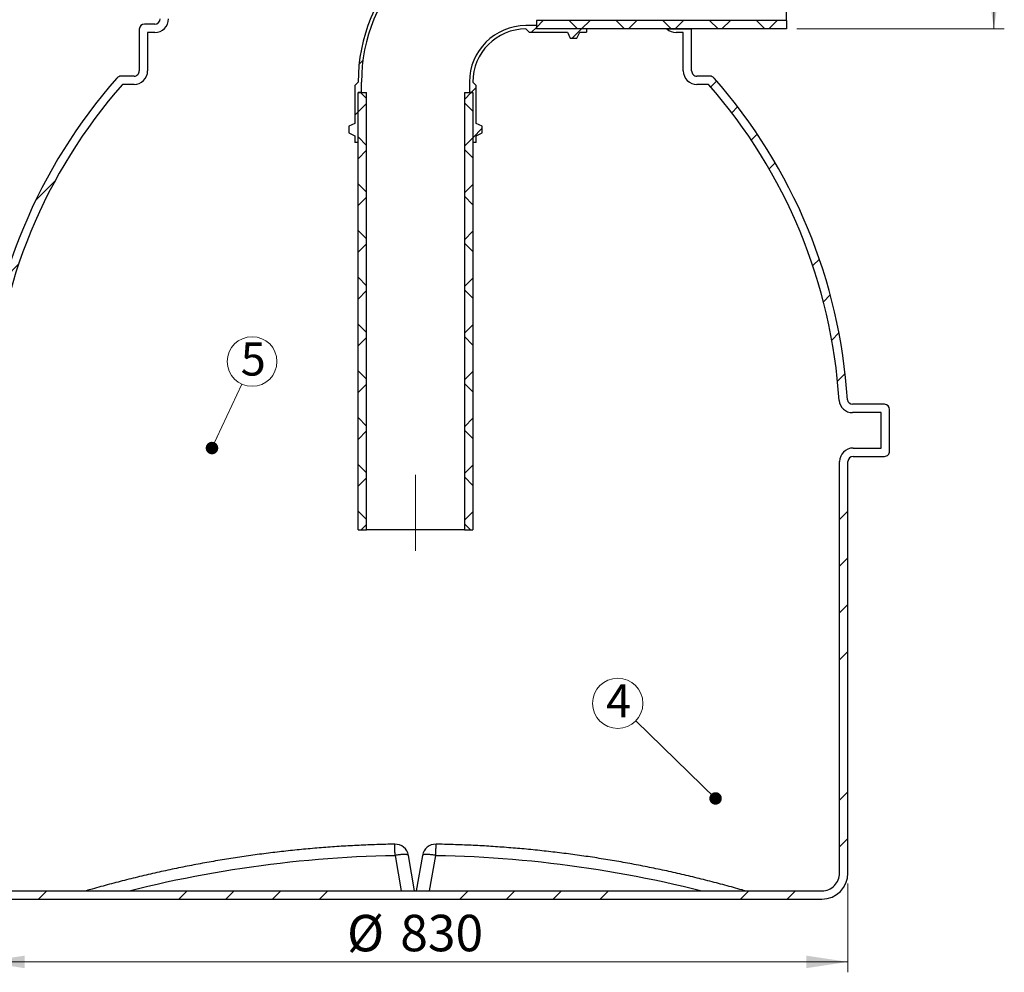
# Model space of a CAD drawing. Units: millimetres. Extents: x 200 to 8241, y 200 to 5740.
# Drawn here: x 1575 to 3464, y 2279 to 4108 of the extents above; entities that cross this region are included whole.
import ezdxf

# ---------------------------------------------------------------- set-up
doc = ezdxf.new("R2010")
doc.units = ezdxf.units.MM
doc.header["$LTSCALE"] = 20
doc.linetypes.add('SLD-Center', pattern=[19.05, 15.24, -1.27, 1.27, -1.27])
doc.linetypes.add('SLD-Solid', pattern=[0])
doc.styles.add('SLDTEXTSTYLE0', font='ARIAL.TTF', dxfattribs={"width": 0.948})
doc.styles.get("Standard").update_dxf_attribs({"font": 'ARIAL.TTF'})
doc.dimstyles.new('SLDDIMSTYLE1', dxfattribs={"dimtxt": 70, "dimasz": 80, "dimexe": 0, "dimexo": 0.0625, "dimgap": 17.5, "dimtad": 1, "dimdec": 0, "dimlfac": 0.5, "dimrnd": 1e-09, "dimzin": 12, "dimdsep": 46, "dimtxsty": 'SLDTEXTSTYLE0', "dimsah": 1, "dimcen": 0.09, "dimadec": 0, "dimazin": 3, "dimtfac": 1, "dimtdec": 3, "dimtofl": 0, "dimtmove": 0, "dimatfit": 3, "dimfxl": 1, "dimfrac": 2, "dimtolj": 1, "dimtzin": 12, "dimarcsym": 0})
doc.dimstyles.new('SLDDIMSTYLE3', dxfattribs={"dimtxt": 0.18, "dimasz": 24, "dimexe": 0, "dimexo": 0.0625, "dimgap": 0, "dimtad": 0, "dimtih": 1, "dimtoh": 1, "dimdec": 0, "dimrnd": 1e-09, "dimzin": 0, "dimdsep": 46, "dimtxsty": 'Standard', "dimblk1": 'DOT', "dimblk2": 'DOT', "dimsah": 1, "dimcen": 0.09, "dimadec": 0, "dimazin": 0, "dimtfac": 24, "dimtdec": 0, "dimtofl": 0, "dimtmove": 0, "dimatfit": 3, "dimldrblk": 'DOT', "dimfxl": 1, "dimfrac": 2, "dimtolj": 1, "dimtzin": 0, "dimarcsym": 0})
pattern_1 = [(45, (0, 0), (-44.90128060534577, 44.90128060534577), []), (135, (0, 0), (-44.90128060534577, -44.90128060534576), [])]
pattern_2 = [(45, (0, 0), (-44.90128060534577, 44.90128060534577), [])]

# ---------------------------------------------------------------- blocks, each defined once
blk = doc.blocks.new('_D_2')
at = {"color": 7, "linetype": 'SLD-Solid', "lineweight": 0}
for p, q in [((1778.727214310025, 4619.839953963111), (1044.183095247091, 4619.839953963111)), ((1064.183095247091, 4619.839953963111), (1064.183095247091, 2419.143463962372)), ((1534.18309524709, 2419.143463962372), (1044.183095247091, 2419.143463962372))]:
    blk.add_line(p, q, dxfattribs=at)
at = {"color": 7, "linetype": 'SLD-Solid', "lineweight": 18}
for points in [[(1064.183095247091, 4619.839953963111), (1052.183095247091, 4539.839953963111), (1076.183095247091, 4539.839953963111)], [(1064.183095247091, 2419.143463962372), (1076.183095247091, 2499.143463962372), (1052.183095247091, 2499.143463962372)]]:
    blk.add_solid(points, dxfattribs=at)
at = {"color": 7, "linetype": 'SLD-Solid', "lineweight": 18, "insert": (973.9483488064409, 3412.547267167392), "char_height": 70, "attachment_point": 1, "rotation": 90.00000000000041, "style": 'SLDTEXTSTYLE0'}
blk.add_mtext('1100', dxfattribs=at)
blk = doc.blocks.new('_D_3')
at = {"color": 7, "linetype": 'SLD-Solid', "lineweight": 0}
for p, q in [((2936.245599030113, 4619.839953963111), (3464.183095247092, 4619.839953963111)), ((3444.183095247092, 4089.839953963111), (3444.183095247092, 4619.839953963111)), ((3066.18309524709, 4089.839953963111), (3464.183095247092, 4089.839953963111))]:
    blk.add_line(p, q, dxfattribs=at)
at = {"color": 7, "linetype": 'SLD-Solid', "lineweight": 18}
for points in [[(3444.183095247092, 4619.839953963111), (3432.183095247092, 4539.839953963111), (3456.183095247092, 4539.839953963111)], [(3444.183095247092, 4089.839953963111), (3456.183095247092, 4169.839953963112), (3432.183095247092, 4169.839953963112)]]:
    blk.add_solid(points, dxfattribs=at)
at = {"color": 7, "linetype": 'SLD-Solid', "lineweight": 18, "insert": (3353.94834880644, 4274.6316226166), "char_height": 70, "attachment_point": 1, "rotation": 90, "style": 'SLDTEXTSTYLE0'}
blk.add_mtext('265', dxfattribs=at)
blk = doc.blocks.new('_D_4')
at = {"color": 7, "linetype": 'SLD-Solid', "lineweight": 0}
for p, q in [((1504.18309524709, 2449.143463962372), (1504.18309524709, 2278.569956558881)), ((3164.18309524709, 2449.143463962372), (3164.18309524709, 2278.569956558881)), ((3164.18309524709, 2298.569956558881), (1504.18309524709, 2298.569956558881))]:
    blk.add_line(p, q, dxfattribs=at)
at = {"color": 7, "linetype": 'SLD-Solid', "lineweight": 18}
for points in [[(1504.18309524709, 2298.569956558881), (1584.18309524709, 2286.569956558881), (1584.18309524709, 2310.569956558881)], [(3164.18309524709, 2298.569956558881), (3084.18309524709, 2310.569956558881), (3084.18309524709, 2286.569956558881)]]:
    blk.add_solid(points, dxfattribs=at)
at = {"color": 7, "linetype": 'SLD-Solid', "lineweight": 18, "char_height": 70, "attachment_point": 1, "style": 'SLDTEXTSTYLE0'}
for s, insert in [('%%c', (2202.945253104508, 2388.804698342918)), ('830', (2305.004284009874, 2388.999144526658))]:
    blk.add_mtext(s, dxfattribs=dict(at, insert=insert))
blk = doc.blocks.new('SW_NOTE_0_5')
at = {"color": 0, "linetype": 'SLD-Solid', "lineweight": 0}
blk.add_circle((-34.59788873488523, 33.65867106134623), 48.26924530720708, dxfattribs=at)
at = {"color": 0, "linetype": 'Continuous', "lineweight": 0, "insert": (-33.03627787832664, 70.26061770283032), "char_height": 63.5, "attachment_point": 2, "style": 'SLDTEXTSTYLE0'}
blk.add_mtext('4', dxfattribs=at)
blk = doc.blocks.new('_Dot')
at = {"color": 0, "linetype": 'ByBlock', "lineweight": -2}
blk.add_line((-0.5, 0), (-1, 0), dxfattribs=at)
at = {"color": 0, "linetype": 'ByBlock', "const_width": 0.5}
blk.add_lwpolyline([(-0.25, 0, 1), (0.25, 0, 1)], format="xyb", close=True, dxfattribs=at)
blk = doc.blocks.new('SW_NOTE_0_6')
at = {"color": 0, "linetype": 'SLD-Solid', "lineweight": 0}
blk.add_circle((20.03336301450609, 43.20116963161924), 47.62012905495656, dxfattribs=at)
at = {"color": 0, "linetype": 'Continuous', "lineweight": 0, "insert": (22.20857389663544, 79.76222666990328), "char_height": 63.5, "attachment_point": 2, "style": 'SLDTEXTSTYLE0'}
blk.add_mtext('5', dxfattribs=at)

msp = doc.modelspace()

# ---------------------------------------------------------------- hatches: boundary and pattern name
at = {"linetype": 'SLD-Solid', "lineweight": 18}
h = msp.add_hatch(dxfattribs=at)
h.set_pattern_fill('ANSI31', scale=20, style=0)
h.set_pattern_definition(pattern_2)
edge = h.paths.add_edge_path(flags=0)
edge.add_line((2643.974742552518, 4327.839953963117), (2631.175558692552, 4327.839953963117))
edge.add_line((2631.175558692552, 4327.839953963117), (2625.766389857955, 4316.239953963118))
edge.add_line((2625.766389857955, 4316.239953963118), (2552.583095247082, 4316.239953963117))
edge.add_line((2552.583095247082, 4316.239953963117), (2546.183095247082, 4309.839953963116))
edge.add_arc((2546.183095247082, 3987.839953963117), 321.9999999999991, 90, 180.000000000001)
edge.add_line((2224.183095247083, 3987.839953963116), (2217.783095247083, 3981.439953963116))
edge.add_line((2217.783095247083, 3981.439953963116), (2217.783095247083, 3908.256659352244))
edge.add_line((2217.783095247083, 3908.256659352244), (2206.183095247083, 3902.847490517646))
edge.add_line((2206.183095247083, 3902.847490517646), (2206.183095247083, 3890.04830665768))
edge.add_line((2206.183095247083, 3890.04830665768), (2217.783095247084, 3884.639137823083))
edge.add_line((2217.783095247084, 3884.639137823083), (2217.783095247084, 3871.839953963116))
edge.add_line((2217.783095247084, 3871.839953963116), (2224.183095247083, 3871.839953963116))
edge.add_line((2224.183095247083, 3871.839953963116), (2224.183095247083, 3967.839953963116))
edge.add_line((2224.183095247083, 3967.839953963116), (2230.583095247083, 3967.839953963116))
edge.add_line((2230.583095247083, 3967.839953963116), (2230.583095247083, 3987.839953963116))
edge.add_arc((2546.183095247082, 3987.839953963117), 315.5999999999991, 89.9999999999992, 180.0000000000002, ccw=False)
edge.add_line((2546.183095247082, 4303.439953963118), (2566.183095247082, 4303.439953963117))
edge.add_line((2566.183095247082, 4303.439953963117), (2566.183095247082, 4309.839953963116))
edge.add_line((2566.183095247082, 4309.839953963116), (2662.183095247083, 4309.839953963116))
edge.add_line((2662.183095247083, 4309.839953963116), (2662.183095247082, 4316.239953963116))
edge.add_line((2662.183095247082, 4316.239953963116), (2649.383911387116, 4316.239953963117))
edge.add_line((2649.383911387116, 4316.239953963117), (2643.974742552518, 4327.839953963117))
h = msp.add_hatch(dxfattribs=at)
h.set_pattern_fill('ANSI34', scale=20, style=0)
h.set_pattern_definition([(45, (0, 0), (-269.4076836320746, 269.4076836320746), []), (45, (89.8026, 0), (-269.4076836320746, 269.4076836320746), []), (45, (179.6052, 0), (-269.4076836320746, 269.4076836320746), []), (45, (269.408, 0), (-269.4076836320746, 269.4076836320746), [])])
edge = h.paths.add_edge_path(flags=0)
edge.add_line((2899.30578975669, 3999.143463962374), (2874.18309524709, 3999.143463962373))
edge.add_arc((2874.18309524709, 4009.143463962374), 10, 180, 270, ccw=False)
edge.add_line((2864.18309524709, 4009.143463962374), (2864.18309524709, 4089.143463962373))
edge.add_arc((2854.18309524709, 4089.143463962373), 9.999999999999995, 0, 3.993827198833577)
edge.add_line((2864.158810844423, 4089.839953963111), (2816.765446102949, 4089.839953963111))
edge.add_arc((2834.18309524709, 4109.143463962373), 25.99999999999999, 227.9399132818331, 270.0000000000018)
edge.add_line((2834.183095247091, 4083.143463962373), (2848.18309524709, 4083.143463962373))
edge.add_line((2848.18309524709, 4083.143463962373), (2848.18309524709, 4009.143463962374))
edge.add_arc((2874.18309524709, 4009.143463962374), 26, 180, 270.0000000000008)
edge.add_line((2874.18309524709, 3983.143463962373), (2896.571073978752, 3983.143463962373))
edge.add_arc((2135.13155068064, 3313.512332398477), 1014, 3.562656913405988, 41.32929749143631, ccw=False)
edge.add_arc((3173.039475770276, 3379.143463962373), 26.00000000000011, 185.7859898370783, 270.0000000000008)
edge.add_line((3173.039475770276, 3353.143463962373), (3228.18309524709, 3353.143463962373))
edge.add_line((3228.18309524709, 3353.143463962373), (3228.18309524709, 3285.143463962372))
edge.add_line((3228.18309524709, 3285.143463962372), (3174.18309524709, 3285.143463962372))
edge.add_arc((3174.18309524709, 3259.143463962373), 26.00000000000001, 90, 180)
edge.add_line((3148.18309524709, 3259.143463962373), (3148.18309524709, 2469.143463962372))
edge.add_arc((3114.18309524709, 2469.143463962372), 34, 270, 360, ccw=False)
edge.add_line((3114.18309524709, 2435.143463962371), (1554.18309524709, 2435.143463962371))
edge.add_arc((1554.18309524709, 2469.143463962372), 34, 180, 270, ccw=False)
edge.add_line((1520.18309524709, 2469.143463962372), (1520.18309524709, 3259.143463962373))
edge.add_arc((1494.18309524709, 3259.143463962373), 26.00000000000001, 0, 90)
edge.add_line((1494.18309524709, 3285.143463962372), (1440.18309524709, 3285.143463962372))
edge.add_line((1440.18309524709, 3285.143463962372), (1440.18309524709, 3353.143463962373))
edge.add_line((1440.18309524709, 3353.143463962373), (1495.326714723905, 3353.143463962373))
edge.add_arc((1495.326714723905, 3379.143463962373), 26.00000000000011, 270.0000000000008, 354.2140101629232)
edge.add_arc((2533.234639813541, 3313.512332398477), 1014, 138.6707025085621, 176.4373430865924, ccw=False)
edge.add_line((1771.795116515428, 3983.143463962373), (1794.18309524709, 3983.143463962373))
edge.add_arc((1794.18309524709, 4009.143463962374), 26, 270.0000000000008, 360.0000000000008)
edge.add_line((1820.18309524709, 4009.143463962374), (1820.18309524709, 4083.143463962373))
edge.add_line((1820.18309524709, 4083.143463962373), (1834.183095247089, 4083.143463962373))
edge.add_arc((1834.18309524709, 4109.143463962373), 25.99999999999999, 269.9999999999993, 360.0000000000028)
edge.add_line((1860.18309524709, 4109.143463962374), (1860.18309524709, 4149.839953963112))
edge.add_line((1860.18309524709, 4149.839953963112), (1844.18309524709, 4149.839953963112))
edge.add_line((1844.18309524709, 4149.839953963112), (1844.18309524709, 4109.143463962374))
edge.add_arc((1834.18309524709, 4109.143463962373), 9.999999999999982, -90.0000000000008, 4.376943252282217e-12, ccw=False)
edge.add_line((1834.18309524709, 4099.143463962373), (1814.18309524709, 4099.143463962373))
edge.add_arc((1814.18309524709, 4089.143463962373), 9.999999999999995, 90, 180)
edge.add_line((1804.18309524709, 4089.143463962373), (1804.18309524709, 4009.143463962374))
edge.add_arc((1794.18309524709, 4009.143463962374), 10, 270, 360, ccw=False)
edge.add_line((1794.18309524709, 3999.143463962373), (1769.060400737491, 3999.143463962374))
edge.add_arc((1769.060400737491, 3989.143463962374), 9.99999999999995, 90, 142.1113274614803)
edge.add_arc((2533.234639813541, 3313.512332398477), 1030, 138.5539163550467, 176.4159572158534)
edge.add_arc((1495.326714723905, 3379.143463962373), 10.00000000000011, 270, 352.8585461094223, ccw=False)
edge.add_line((1495.326714723905, 3369.143463962373), (1434.18309524709, 3369.143463962373))
edge.add_arc((1434.18309524709, 3359.143463962373), 10.00000000000001, 90, 180)
edge.add_line((1424.18309524709, 3359.143463962373), (1424.18309524709, 3279.143463962373))
edge.add_arc((1434.18309524709, 3279.143463962373), 10.00000000000001, 180, 270.0000000000008)
edge.add_line((1434.18309524709, 3269.143463962373), (1494.18309524709, 3269.143463962373))
edge.add_arc((1494.18309524709, 3259.143463962373), 10.00000000000001, -7.958078640513122e-13, 89.9999999999992, ccw=False)
edge.add_line((1504.18309524709, 3259.143463962373), (1504.18309524709, 2469.143463962372))
edge.add_arc((1554.18309524709, 2469.143463962372), 50, 180, 270.0000000000008)
edge.add_line((1554.18309524709, 2419.143463962372), (3114.18309524709, 2419.143463962372))
edge.add_arc((3114.18309524709, 2469.143463962372), 50, 270.0000000000008, 360.0000000000008)
edge.add_line((3164.18309524709, 2469.143463962372), (3164.18309524709, 3259.143463962373))
edge.add_arc((3174.18309524709, 3259.143463962373), 10.00000000000001, 89.9999999999992, 180, ccw=False)
edge.add_line((3174.18309524709, 3269.143463962373), (3234.18309524709, 3269.143463962373))
edge.add_arc((3234.18309524709, 3279.143463962373), 10.00000000000001, 270.0000000000008, 360.0000000000008)
edge.add_line((3244.18309524709, 3279.143463962373), (3244.18309524709, 3359.143463962373))
edge.add_arc((3234.18309524709, 3359.143463962373), 10.00000000000001, 0, 90)
edge.add_line((3234.18309524709, 3369.143463962373), (3173.039475770276, 3369.143463962373))
edge.add_arc((3173.039475770276, 3379.143463962373), 10.00000000000011, 187.1414538905773, 270, ccw=False)
edge.add_arc((2135.13155068064, 3313.512332398477), 1030, 3.584042784146657, 41.44608364495335)
edge.add_arc((2899.30578975669, 3989.143463962374), 9.99999999999995, 37.88867253852288, 90)
h = msp.add_hatch(dxfattribs=at)
h.set_pattern_fill('ANSI37', scale=20, style=0)
h.set_pattern_definition(pattern_1)
h.paths.add_polyline_path([(2566.18309524709, 4089.839953963111), (3046.18309524709, 4089.839953963111), (3046.18309524709, 4106.039953963112), (2566.18309524709, 4106.039953963112)], flags=0)
h = msp.add_hatch(dxfattribs=at)
h.set_pattern_fill('ANSI31', scale=20, style=0)
h.set_pattern_definition(pattern_2)
edge = h.paths.add_edge_path(flags=0)
edge.add_line((2552.583095247082, 4083.439953963117), (2625.766389857955, 4083.439953963117))
edge.add_line((2625.766389857955, 4083.439953963117), (2631.175558692553, 4071.839953963117))
edge.add_line((2631.175558692553, 4071.839953963117), (2643.974742552518, 4071.839953963117))
edge.add_line((2643.974742552518, 4071.839953963117), (2649.383911387116, 4083.439953963117))
edge.add_line((2649.383911387116, 4083.439953963117), (2662.183095247082, 4083.439953963117))
edge.add_line((2662.183095247082, 4083.439953963117), (2662.183095247083, 4089.839953963117))
edge.add_line((2662.183095247083, 4089.839953963117), (2566.183095247082, 4089.839953963117))
edge.add_line((2566.183095247082, 4089.839953963117), (2566.183095247082, 4096.239953963117))
edge.add_line((2566.183095247082, 4096.239953963117), (2546.183095247082, 4096.239953963117))
edge.add_arc((2546.183095247082, 3987.839953963117), 108.3999999999991, 90, 180)
edge.add_line((2437.783095247083, 3987.839953963117), (2437.783095247083, 3967.839953963117))
edge.add_line((2437.783095247083, 3967.839953963117), (2444.183095247083, 3967.839953963117))
edge.add_line((2444.183095247083, 3967.839953963117), (2444.183095247083, 3871.839953963118))
edge.add_line((2444.183095247083, 3871.839953963118), (2450.583095247083, 3871.839953963118))
edge.add_line((2450.583095247083, 3871.839953963118), (2450.583095247084, 3884.639137823083))
edge.add_line((2450.583095247084, 3884.639137823083), (2462.183095247083, 3890.048306657681))
edge.add_line((2462.183095247083, 3890.048306657681), (2462.183095247083, 3902.847490517646))
edge.add_line((2462.183095247083, 3902.847490517646), (2450.583095247082, 3908.256659352244))
edge.add_line((2450.583095247082, 3908.256659352244), (2450.583095247083, 3981.439953963117))
edge.add_line((2450.583095247083, 3981.439953963117), (2444.183095247083, 3987.839953963117))
edge.add_arc((2546.183095247082, 3987.839953963117), 101.9999999999991, 89.9999999999992, 180, ccw=False)
edge.add_line((2546.183095247082, 4089.839953963117), (2552.583095247082, 4083.439953963117))
h = msp.add_hatch(dxfattribs=at)
h.set_pattern_fill('ANSI37', scale=20, style=0)
h.set_pattern_definition(pattern_1)
h.paths.add_polyline_path([(2224.18309524709, 3967.839953963111), (2224.18309524709, 3127.839953963112), (2240.38309524709, 3127.839953963112), (2240.38309524709, 3967.839953963111)], flags=0)
h = msp.add_hatch(dxfattribs=at)
h.set_pattern_fill('ANSI37', scale=20, style=0)
h.set_pattern_definition(pattern_1)
h.paths.add_polyline_path([(2444.18309524709, 3127.839953963112), (2444.18309524709, 3967.839953963111), (2427.98309524709, 3967.839953963111), (2427.98309524709, 3127.839953963112)], flags=0)

# ---------------------------------------------------------------- linework, layer by layer
at = {"color": 7, "linetype": 'SLD-Solid', "lineweight": 25}
for p, q in [((3046.18309524709, 4106.039953963112), (3046.18309524709, 4293.639953963111)), ((3046.18309524709, 4106.039953963112), (2566.18309524709, 4106.039953963112)), ((2566.18309524709, 4106.039953963112), (2566.18309524709, 4089.839953963111)), ((3046.18309524709, 4106.039953963112), (3046.18309524709, 4089.839953963111)), ((1804.18309524709, 4089.143463962373), (1804.18309524709, 4009.143463962373)), ((1834.18309524709, 4099.143463962373), (1814.18309524709, 4099.143463962373)), ((1820.18309524709, 4083.143463962373), (1820.18309524709, 4009.143463962374)), ((1834.183095247089, 4083.143463962373), (1820.18309524709, 4083.143463962373)), ((2566.183095247082, 4096.239953963117), (2546.183095247082, 4096.239953963117)), ((2552.583095247082, 4083.439953963117), (2546.183095247082, 4089.839953963116)), ((2552.583095247082, 4083.439953963117), (2625.766389857955, 4083.439953963117)), ((2566.183095247082, 4096.239953963117), (2566.183095247082, 4089.839953963117)), ((2662.183095247082, 4089.839953963117), (2566.183095247082, 4089.839953963117)), ((3046.18309524709, 4089.839953963111), (2566.18309524709, 4089.839953963111)), ((2625.766389857955, 4083.439953963117), (2631.175558692553, 4071.839953963117)), ((2643.974742552519, 4071.839953963117), (2649.383911387116, 4083.439953963117)), ((2649.383911387116, 4083.439953963117), (2662.183095247082, 4083.439953963117)), ((2662.183095247082, 4089.839953963117), (2662.183095247082, 4083.439953963117)), ((2816.765446102949, 4089.839953963111), (2864.158810844423, 4089.839953963111)), ((2848.18309524709, 4083.143463962373), (2834.183095247091, 4083.143463962373)), ((2848.18309524709, 4009.143463962374), (2848.18309524709, 4083.143463962373)), ((2864.18309524709, 4009.143463962373), (2864.18309524709, 4089.143463962373)), ((2631.175558692553, 4071.839953963117), (2643.974742552519, 4071.839953963117)), ((1794.18309524709, 3999.143463962373), (1769.060400737491, 3999.143463962373)), ((2217.783095247083, 3981.439953963116), (2224.183095247083, 3987.839953963116)), ((2230.583095247083, 3967.839953963116), (2230.583095247083, 3987.839953963116)), ((2437.783095247083, 3987.839953963117), (2437.783095247083, 3967.839953963117)), ((2444.183095247083, 3987.839953963117), (2450.583095247083, 3981.439953963117)), ((2899.305789756689, 3999.143463962373), (2874.18309524709, 3999.143463962373)), ((1794.18309524709, 3983.143463962373), (1771.795116515428, 3983.143463962373)), ((2217.783095247083, 3981.439953963116), (2217.783095247083, 3908.256659352244)), ((2450.583095247082, 3908.256659352244), (2450.583095247083, 3981.439953963117)), ((2896.571073978752, 3983.143463962373), (2874.18309524709, 3983.143463962373)), ((2224.18309524709, 3127.839953963111), (2224.18309524709, 3967.839953963111)), ((2224.18309524709, 3967.839953963111), (2240.38309524709, 3967.839953963111)), ((2230.583095247083, 3967.839953963116), (2224.183095247083, 3967.839953963116)), ((2224.183095247083, 3871.839953963116), (2224.183095247083, 3967.839953963116)), ((2240.38309524709, 3127.839953963111), (2240.38309524709, 3967.839953963111)), ((2427.98309524709, 3967.839953963111), (2427.98309524709, 3127.839953963111)), ((2427.98309524709, 3967.839953963111), (2444.18309524709, 3967.839953963111)), ((2444.183095247083, 3967.839953963117), (2437.783095247083, 3967.839953963117)), ((2444.18309524709, 3967.839953963111), (2444.18309524709, 3127.839953963111)), ((2444.183095247083, 3967.839953963117), (2444.183095247083, 3871.839953963117)), ((2217.783095247083, 3908.256659352244), (2206.183095247083, 3902.847490517646)), ((2206.183095247083, 3902.847490517646), (2206.183095247083, 3890.04830665768)), ((2462.183095247083, 3902.847490517646), (2450.583095247082, 3908.256659352244)), ((2462.183095247083, 3890.04830665768), (2462.183095247083, 3902.847490517646)), ((2206.183095247083, 3890.04830665768), (2217.783095247084, 3884.639137823082)), ((2217.783095247084, 3884.639137823082), (2217.783095247084, 3871.839953963116)), ((2450.583095247083, 3884.639137823083), (2462.183095247083, 3890.04830665768)), ((2450.583095247083, 3871.839953963117), (2450.583095247083, 3884.639137823083)), ((2224.183095247083, 3871.839953963116), (2217.783095247084, 3871.839953963116)), ((2450.583095247083, 3871.839953963117), (2444.183095247083, 3871.839953963117)), ((3234.18309524709, 3369.143463962373), (3173.039475770276, 3369.143463962373)), ((3228.18309524709, 3353.143463962373), (3173.039475770276, 3353.143463962373)), ((3228.18309524709, 3285.143463962372), (3228.18309524709, 3353.143463962373)), ((3244.18309524709, 3279.143463962373), (3244.18309524709, 3359.143463962373)), ((3174.18309524709, 3285.143463962372), (3228.18309524709, 3285.143463962372)), ((3174.18309524709, 3269.143463962372), (3234.18309524709, 3269.143463962372)), ((3148.18309524709, 2469.143463962372), (3148.18309524709, 3259.143463962372)), ((3164.18309524709, 2469.143463962372), (3164.18309524709, 3259.143463962372)), ((2224.18309524709, 3127.839953963111), (2240.38309524709, 3127.839953963111)), ((2427.98309524709, 3127.839953963111), (2240.38309524709, 3127.839953963111)), ((2427.98309524709, 3127.839953963111), (2444.18309524709, 3127.839953963111)), ((2295.016263553683, 2503.127524970857), (2307.003687767609, 2435.143463962371)), ((2332.608689345926, 2435.143463962371), (2320.621265132, 2503.127524970857)), ((2347.74492536218, 2503.127524970857), (2335.757501148254, 2435.143463962371)), ((2361.362502726571, 2435.143463962371), (2373.349926940497, 2503.127524970858)), ((1554.18309524709, 2435.143463962371), (3114.18309524709, 2435.143463962371)), ((1554.18309524709, 2419.143463962372), (3114.18309524709, 2419.143463962372))]:
    msp.add_line(p, q, dxfattribs=at)
at = {"color": 7, "linetype": 'Continuous', "lineweight": 0}
msp.add_line((2000.718906765001, 3408.07042569912), (1943.70624133079, 3285.124825961795), dxfattribs=at)
at = {"color": 7, "linetype": 'SLD-Center', "lineweight": 18, "ltscale": 2}
msp.add_line((2334.18309524709, 3087.839953963111), (2334.18309524709, 3233.831991856532), dxfattribs=at)
at = {"color": 8, "linetype": 'SLD-Solid', "lineweight": 25, "flags": 128}
for points in [[(2295.016263553683, 2503.127524970857), (2294.980088415236, 2505.122360830077), (2294.944136336569, 2507.077057252412), (2294.908629002055, 2508.97956137021), (2294.873785353721, 2510.818142139166), (2294.839820241241, 2512.581462673193), (2294.806943097136, 2514.258650148882), (2294.775356645403, 2515.83936284849), (2294.745255651486, 2517.313853928088), (2294.716825721343, 2518.673031517637), (2294.690242156967, 2519.908514782441), (2294.665668875468, 2521.012685600266), (2294.643257398333, 2521.978735535501), (2294.623145917131, 2522.8007078207), (2294.605458441412, 2523.473534086653), (2294.590304034046, 2523.993065614487), (2294.577776138734, 2524.356098917119), (2294.567952003821, 2524.560395492291), (2294.562224278362, 2524.608707594027)], [(2373.349926940497, 2503.127524970858), (2373.386102078945, 2505.122360830078), (2373.422054157611, 2507.077057252412), (2373.457561492126, 2508.97956137021), (2373.492405140459, 2510.818142139166), (2373.52637025294, 2512.581462673194), (2373.559247397044, 2514.258650148882), (2373.590833848777, 2515.839362848491), (2373.620934842694, 2517.313853928088), (2373.649364772838, 2518.673031517638), (2373.675948337213, 2519.908514782442), (2373.700521618712, 2521.012685600266), (2373.722933095847, 2521.978735535501), (2373.743044577049, 2522.800707820701), (2373.760732052768, 2523.473534086653), (2373.775886460134, 2523.993065614488), (2373.788414355446, 2524.356098917119), (2373.798238490358, 2524.560395492291), (2373.803966215757, 2524.608707594028)]]:
    msp.add_lwpolyline(points, dxfattribs=at)
at = {"color": 7, "linetype": 'SLD-Solid', "lineweight": 25, "flags": 128}
for points in [[(1784.931812803035, 2435.143463962371), (1802.797191483093, 2439.582255317174), (1820.699546952101, 2443.874128250929), (1838.637633464519, 2448.018784111231), (1856.61020278844, 2452.015934489853), (1874.616004292454, 2455.865301242825), (1892.653785032669, 2459.566616509782), (1910.722289839902, 2463.119622732605), (1928.820261407014, 2466.524072673343), (1946.94644037641, 2469.779729431422), (1965.099565427663, 2472.886366460123), (1983.278373365291, 2475.843767582348), (2001.48159920665, 2478.651727005667), (2019.707976269965, 2481.310049336635), (2037.95623626247, 2483.818549594385), (2056.225109368661, 2486.177053223507), (2074.513324338662, 2488.385396106192), (2092.81960857668, 2490.44342457365), (2111.142688229563, 2492.350995416803), (2129.481288275438, 2494.107975896257), (2147.834132612441, 2495.714243751529), (2166.199944147508, 2497.16968720956), (2184.577444885245, 2498.474204992495), (2202.96535601686, 2499.627706324725), (2221.362398009146, 2500.630110939205), (2239.767290693521, 2501.481349083045), (2258.178753355108, 2502.181361522355), (2276.595504821854, 2502.730099546374), (2295.016263553683, 2503.127524970857)], [(2320.621265132, 2503.127524970857), (2320.485890324763, 2503.451256638745), (2320.19945565967, 2503.746290757932), (2319.763659975114, 2504.010877486832), (2319.181087966768, 2504.243447566735), (2318.455194857812, 2504.442621629049), (2317.590285906067, 2504.607218376309), (2316.591490869598, 2504.736261588429), (2315.464733582215, 2504.828985912642), (2314.216696819336, 2504.884841402798), (2312.854782662572, 2504.903496781079), (2311.387068598132, 2504.884841402798), (2309.822259609403, 2504.828985912642), (2308.169636547868, 2504.736261588429), (2306.43900108856, 2504.607218376309), (2304.640617596512, 2504.442621629049), (2302.785152249016, 2504.243447566735), (2300.88360977473, 2504.010877486832), (2298.947268184851, 2503.746290757932), (2296.987611883445, 2503.451256638745), (2295.016263553683, 2503.127524970857)], [(2373.349926940497, 2503.127524970858), (2371.378578610735, 2503.451256638746), (2369.41892230933, 2503.746290757932), (2367.48258071945, 2504.010877486833), (2365.581038245164, 2504.243447566735), (2363.725572897668, 2504.442621629049), (2361.92718940562, 2504.607218376309), (2360.196553946312, 2504.736261588429), (2358.543930884778, 2504.828985912643), (2356.979121896048, 2504.884841402799), (2355.511407831608, 2504.903496781079), (2354.149493674845, 2504.884841402799), (2352.901456911965, 2504.828985912643), (2351.774699624582, 2504.736261588429), (2350.775904588113, 2504.607218376309), (2349.910995636368, 2504.442621629049), (2349.185102527412, 2504.243447566735), (2348.602530519067, 2504.010877486833), (2348.16673483451, 2503.746290757932), (2347.880300169417, 2503.451256638745), (2347.74492536218, 2503.127524970857)], [(2373.349926940497, 2503.127524970858), (2391.770685672326, 2502.730099546377), (2410.187437139072, 2502.181361522358), (2428.59889980066, 2501.481349083047), (2447.003792485035, 2500.630110939207), (2465.400834477321, 2499.627706324727), (2483.788745608936, 2498.474204992498), (2502.166246346673, 2497.169687209562), (2520.532057881739, 2495.714243751531), (2538.884902218742, 2494.107975896258), (2557.223502264618, 2492.350995416804), (2575.546581917501, 2490.443424573651), (2593.852866155519, 2488.385396106193), (2612.14108112552, 2486.177053223508), (2630.409954231711, 2483.818549594385), (2648.658214224216, 2481.310049336635), (2666.884591287532, 2478.651727005667), (2685.08781712889, 2475.843767582347), (2703.266625066518, 2472.886366460122), (2721.41975011777, 2469.779729431421), (2739.545929087167, 2466.524072673342), (2757.643900654279, 2463.119622732603), (2775.712405461512, 2459.56661650978), (2793.750186201727, 2455.865301242824), (2811.755987705742, 2452.015934489852), (2829.728557029663, 2448.018784111229), (2847.666643542079, 2443.874128250927), (2865.568999011088, 2439.582255317172), (2883.434377691146, 2435.143463962372)]]:
    msp.add_lwpolyline(points, dxfattribs=at)
at = {"color": 7, "linetype": 'SLD-Solid', "lineweight": 25}
for centre, radius, start, end in [((2546.183095247082, 3987.839953963117), 321.9999999999995, 90, 180.0000000000011), ((2546.183095247082, 3987.839953963117), 315.5999999999995, 90, 180.0000000000011), ((1834.18309524709, 4109.143463962373), 26, 269.9999999999993, 9.239084200441356e-12), ((1834.18309524709, 4109.143463962373), 10, 270.0000000000008, 0), ((1814.18309524709, 4089.143463962373), 10, 90, 179.9999999999766), ((2546.183095247082, 3987.839953963117), 108.3999999999996, 90, 180), ((2546.183095247082, 3987.839953963117), 101.9999999999991, 90, 180), ((2834.18309524709, 4109.143463962373), 26.00000000000031, 227.9399132818331, 270.0000000000018), ((2854.18309524709, 4089.143463962373), 10, 2.344959355549422e-11, 3.993827198833577), ((1794.18309524709, 4009.143463962373), 26.00000000000023, 270.0000000000008, 9.07457696486254e-12), ((1794.18309524709, 4009.143463962373), 10, 270.0000000000008, 2.344959355549422e-11), ((2874.18309524709, 4009.143463962373), 26.00000000000045, 179.999999999991, 270.0000000000008), ((2874.18309524709, 4009.143463962373), 10, 179.9999999999766, 270.0000000000008), ((2533.23463981354, 3313.512332398477), 1030, 138.5539163550466, 176.4159572158534), ((1769.060400737491, 3989.143463962373), 10, 90, 142.1113274614767), ((2899.305789756689, 3989.143463962373), 10.00000000000006, 37.88867253852174, 90), ((2135.13155068064, 3313.512332398477), 1030, 3.584042784146632, 41.44608364495335), ((2533.23463981354, 3313.512332398477), 1014, 138.6707025085629, 176.4373430865932), ((2135.13155068064, 3313.512332398477), 1014, 3.562656913406787, 41.3292974914371), ((3173.039475770276, 3379.143463962373), 26, 185.7859898370773, 270.0000000000008), ((3173.039475770276, 3379.143463962373), 10.00000000000047, 187.1414538905781, 270.0000000000008), ((3234.18309524709, 3359.143463962373), 10, 0, 90), ((3174.18309524709, 3259.143463962372), 26.00000000000045, 90, 180), ((3174.18309524709, 3259.143463962372), 10, 90, 180), ((3234.18309524709, 3279.143463962372), 10, 270.0000000000008, 2.402161892114862e-11), ((2295.016263553683, 2498.612672351517), 26.00000000000018, 10.00000000005799, 91.00060931597335), ((2373.349926940497, 2498.612672351517), 26.00000000000064, 88.9993906840267, 170.0000000001618), ((3114.18309524709, 2469.143463962372), 34.00000000000045, 270.0000000000008, 6.896939281027711e-12), ((3114.18309524709, 2469.143463962372), 50.00000000000045, 270.0000000000008, 0)]:
    msp.add_arc(centre, radius, start, end, dxfattribs=at)
for points, knots in [([(2294.562224529633, 2524.608707598543), (2291.554919442154, 2524.552572948025), (2282.865552303486, 2524.390376372231), (2268.496178534368, 2524.023883890221), (2251.456144822293, 2523.467628907228), (2234.420942701176, 2522.781599365263), (2217.39153985344, 2521.968047273278), (2200.368936670806, 2521.026427353466), (2183.354121604958, 2519.956953218305), (2166.348085747215, 2518.759644579793), (2149.351818848754, 2517.434582544436), (2132.366310313835, 2515.981841202142), (2115.392548860529, 2514.401505951334), (2098.4315225386, 2512.693668582623), (2081.48421865158, 2510.858428589433), (2064.551623704809, 2508.895892809607), (2047.634723346355, 2506.806175513642), (2030.734502310022, 2504.589398372716), (2013.851944357827, 2502.24569045838), (1996.988032222731, 2499.775188233205), (1980.14374755128, 2497.178035543327), (1963.320070846459, 2494.454383609857), (1946.517981410457, 2491.604391020373), (1929.738457287948, 2488.628223718614), (1912.982475207841, 2485.526054998743), (1896.251010530744, 2482.298065480469), (1879.545037175731, 2478.944443153629), (1862.865527624959, 2475.465383161558), (1846.213452637844, 2471.861088557226), (1829.589782049808, 2468.131767427002), (1812.995481523113, 2464.277643568412), (1796.431524406157, 2460.298916582015), (1779.89884720703, 2456.195910749908), (1763.398515502176, 2451.968519351939), (1746.93110449163, 2447.618278438785), (1730.499010530075, 2443.140627349055), (1715.640184780797, 2438.985136739218), (1706.27394008083, 2436.272040852055), (1702.359905580007, 2435.138272597374)], [0, 0, 0, 0, 0.0150158322664434, 0.04338704443356766, 0.07175830498115883, 0.1001295630084287, 0.1285008177451285, 0.1568720684216522, 0.1852433142691375, 0.2136145545189302, 0.2419857884037535, 0.2703570151571531, 0.2987282340132421, 0.3270994442079935, 0.3554706449782272, 0.3838418355623361, 0.4122130152000824, 0.4405841831331011, 0.4689553386046351, 0.4973264808597814, 0.5256976091456663, 0.5540687227117704, 0.5824398208095309, 0.610810902692819, 0.6391819676180255, 0.6675530148441754, 0.6959240436332009, 0.7242950532495661, 0.7526660429609414, 0.7810370120378446, 0.8094079597546108, 0.8377788853884013, 0.8661497882199786, 0.8945206675339757, 0.922891522618435, 0.9512623527654765, 0.9796331572710698, 1, 1, 1, 1]), ([(2966.004130867004, 2435.144687052616), (2964.296886862448, 2435.640683795911), (2957.138760901761, 2437.720296994215), (2944.503659851138, 2441.295914200954), (2928.085681759854, 2445.8233123786), (2911.632044848568, 2450.223609205759), (2895.145083817732, 2454.501105348836), (2878.625391214688, 2458.654330178364), (2862.074026972525, 2462.6833691434), (2845.491928145914, 2466.587899912028), (2828.880067001007, 2470.367718604138), (2812.239408583965, 2474.02259880456), (2795.570922019122, 2477.552329356822), (2778.875577410032, 2480.956704252234), (2762.154346598218, 2484.235525354421), (2745.408202888049, 2487.3886016841), (2728.63812104856, 2490.415749624983), (2711.845077241035, 2493.316792882294), (2695.030048966139, 2496.091562507113), (2678.194015006112, 2498.739896902412), (2661.337955367711, 2501.261641833597), (2644.462851225275, 2503.656650437142), (2627.569684863392, 2505.924783229454), (2610.659439619747, 2508.065908114325), (2593.733099827906, 2510.079900393128), (2576.791650759552, 2511.966642762869), (2559.836078567937, 2513.726025357618), (2542.86737022793, 2515.357945625743), (2525.886513487264, 2516.862308818152), (2508.894496776812, 2518.239026193961), (2491.892309272227, 2519.488021742998), (2474.880940391756, 2520.60920712081), (2457.861381397492, 2521.602575214293), (2440.834619146558, 2522.46785096958), (2423.801659138956, 2523.205794538182), (2406.763439228104, 2523.813337883477), (2390.097363095926, 2524.290953767606), (2379.10966752161, 2524.505235806751), (2373.803965964547, 2524.608707598544)], [0, 0, 0, 0, 0.008885893828134817, 0.03725674076193529, 0.06562765182583147, 0.0939985905056806, 0.1223695561119477, 0.1507405479509341, 0.179111565324542, 0.2074826075302233, 0.2358536738618897, 0.2642247636092573, 0.2925958760583495, 0.3209670104914323, 0.3493381661875237, 0.3777093424218883, 0.4060805384666938, 0.4344517535911933, 0.4628229870608582, 0.4911942381394255, 0.5195655060865504, 0.5479367901601773, 0.5763080896155287, 0.6046794037050035, 0.6330507316791093, 0.6614220727857663, 0.6897934262715991, 0.7181647913804108, 0.7465361673547299, 0.774907553435051, 0.8032789488606531, 0.8316503528691763, 0.8600217646967678, 0.88839318357865, 0.9167646087484641, 0.9451360394395011, 0.9735074748837236, 1, 1, 1, 1])]:
    msp.add_open_spline(points, degree=3, knots=knots, dxfattribs=at)

# ---------------------------------------------------------------- block references
at = {"color": 7, "linetype": 'Continuous', "lineweight": 0}
for name, p in [('SW_NOTE_0_6', (2000.718906765001, 3408.07042569912)), ('SW_NOTE_0_5', (2757.036280433977, 2761.32239249248))]:
    msp.add_blockref(name, p, dxfattribs=at)
at = {"color": 7, "linetype": 'Continuous', "lineweight": 0, "xscale": 24, "yscale": 24, "rotation": 245.1217747270645}
msp.add_blockref('_Dot', (1943.70624133079, 3285.124825961795, -341.5924591445562), dxfattribs=at)

# ---------------------------------------------------------------- dimensions: what is measured, and where the dimension line sits
at = {"color": 7, "linetype": 'SLD-Solid', "lineweight": 18}
for base, p1, p2, picture, middle in [((1064.183095247091, 2419.143463962372), (1798.727214310025, 4619.839953963111), (1554.18309524709, 2419.143463962372), '_D_2', (1064.183095247091, 3519.491708962742)), ((3444.183095247091, 4619.839953963111), (3046.18309524709, 4089.839953963111), (2916.245599030113, 4619.839953963111), '_D_3', (3444.183095247091, 4354.839953963111))]:
    dim = msp.add_linear_dim(base=base, p1=p1, p2=p2, angle=90.0000000000002, dimstyle='SLDDIMSTYLE1', dxfattribs=at)
    dim.commit()
    dim.dimension.update_dxf_attribs({"geometry": picture, "text_midpoint": middle, "dimtype": 160})
dim = msp.add_linear_dim(base=(1504.18309524709, 2298.569956558881), p1=(3164.18309524709, 2469.143463962372), p2=(1504.18309524709, 2469.143463962372), text='%%c<>', dimstyle='SLDDIMSTYLE1', dxfattribs=at)
dim.commit()
dim.dimension.update_dxf_attribs({"geometry": '_D_4', "text_midpoint": (2334.18309524709, 2298.569956558881), "dimtype": 160})

# ---------------------------------------------------------------- leaders
at = {"color": 7, "linetype": 'Continuous', "lineweight": 0}
msp.add_leader([(2910.089042995838, 2612.424503676926), (2757.036280433977, 2761.32239249248)], dimstyle='SLDDIMSTYLE3', dxfattribs=at)

doc.saveas('drawing.dxf')
